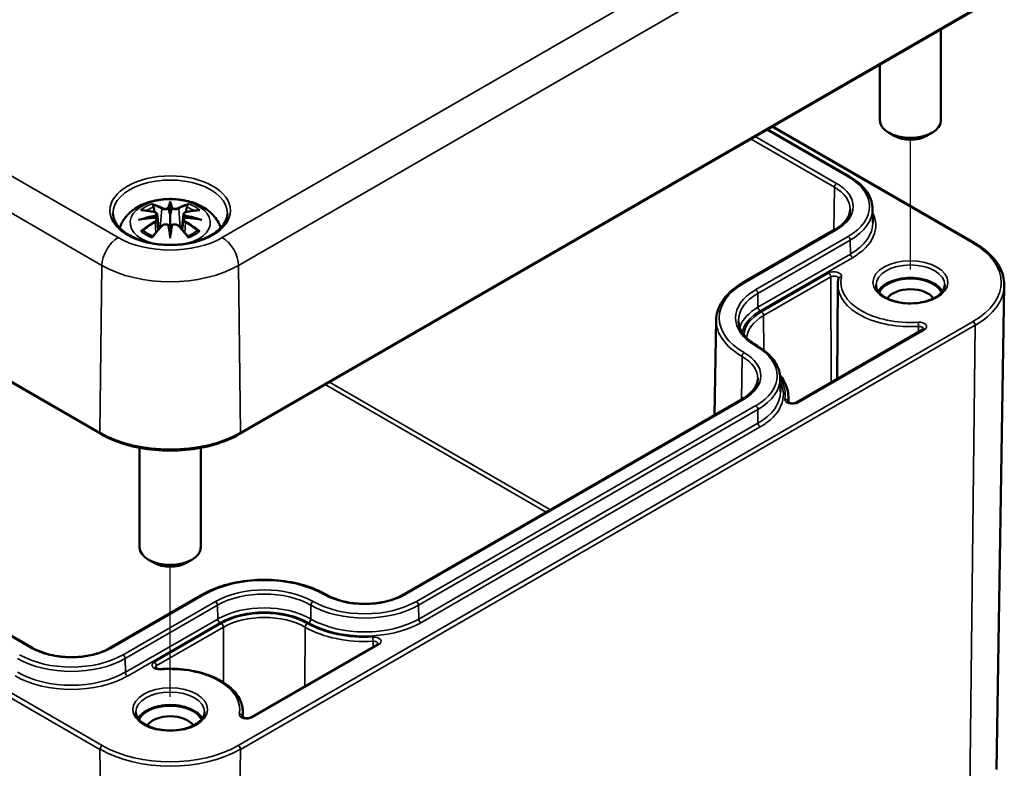
# Model space of a CAD drawing. Units: millimetres. Extents: x 10 to 287, y 10 to 190.
# Drawn here: x 54 to 67, y 18 to 28 of the extents above; entities that cross this region are included whole.
import ezdxf

# ---------------------------------------------------------------- set-up
doc = ezdxf.new("R2010")
doc.units = ezdxf.units.MM
for name, color, linetype, lineweight in [('Positionsveränderungspfad (ISO)', 7, 'Continuous', 25), ('Sichtbar (ISO)', 7, 'Continuous', 50), ('Sichtbar schmal (ISO)', 7, 'Continuous', 35)]:
    doc.layers.add(name, color=color, linetype=linetype, lineweight=lineweight)

msp = doc.modelspace()

# ---------------------------------------------------------------- linework, layer by layer
at = {"layer": 'Positionsveränderungspfad (ISO)'}
for p, q in [((65.541, 24.344), (65.541, 26.045)), ((55.853, 18.751), (55.853, 20.452))]:
    msp.add_line(p, q, dxfattribs=at)
at = {"layer": 'Sichtbar (ISO)'}
for p, q in [((22.699, 40.807), (54.943, 22.191)), ((54.054, 19.389), (24.525, 36.437)), ((56.764, 22.191), (66.381, 27.743)), ((65.941, 27.49), (65.941, 26.3)), ((65.141, 27.028), (65.141, 26.3)), ((63.673, 26.18), (64.745, 25.562)), ((63.739, 26.218), (66.381, 24.693)), ((65.329, 26.096), (65.258, 26.137)), ((65.753, 26.096), (65.824, 26.137)), ((55.853, 25.235), (55.853, 25.204)), ((55.853, 25.204), (55.853, 25.06)), ((65.045, 25.142), (65.048, 24.962)), ((55.682, 25.068), (55.703, 24.871)), ((55.853, 25.06), (55.853, 24.834)), ((56.025, 25.068), (56.004, 24.871)), ((55.682, 25), (55.696, 24.864)), ((56.025, 25), (56.011, 24.864)), ((55.853, 24.809), (55.853, 24.834)), ((55.853, 24.755), (55.853, 24.809)), ((64.554, 24.868), (63.345, 24.17)), ((64.59, 24.147), (64.583, 22.911)), ((65.23, 24.161), (65.222, 24.157)), ((66.668, 17.799), (66.769, 24.137)), ((62.998, 23.686), (62.978, 22.439)), ((65.705, 23.559), (64.048, 22.603)), ((63.836, 22.926), (63.839, 22.745)), ((63.345, 22.651), (58.905, 20.087)), ((63.944, 22.677), (63.944, 22.605)), ((55.453, 22.01), (55.453, 20.707)), ((56.253, 22.01), (56.253, 20.707)), ((55.641, 20.503), (55.57, 20.544)), ((56.065, 20.503), (56.136, 20.544)), ((56.274, 20.087), (55.065, 19.389)), ((58.564, 19.436), (56.907, 18.48)), ((55.542, 18.568), (55.535, 18.564)), ((56.804, 18.554), (56.804, 18.481))]:
    msp.add_line(p, q, dxfattribs=at)
for centre, major_axis, ratio, start_param, end_param in [((65.541, 26.3), (0.4, 0), 0.57735, 3.141593, 6.283185), ((65.541, 26.218), (0.3, 0), 0.57735, 3.926991, 5.497787), ((55.82, 25.25), (-0.052, 0.247), 0.036814, 2.026405, 2.439082), ((55.887, 25.25), (-0.052, -0.247), 0.036814, 0.70251, 1.115188), ((55.622, 25.136), (0.004, -0.274), 0.166237, 1.145796, 1.219537), ((56.084, 25.136), (0.004, 0.274), 0.166237, 1.922055, 1.995797), ((55.82, 24.983), (0.052, -0.242), 0.006801, 0.908218, 1.320895), ((55.887, 24.983), (0.052, 0.242), 0.006801, 1.820698, 2.233375), ((65.541, 23.981), (0.44, 0), 0.57735, 1.498037, 1.818089), ((65.541, 23.981), (0.44, 0), 0.57735, 1.469023, 1.498037), ((65.541, 23.981), (0.44, 0), 0.57735, 1.148971, 1.469023), ((65.541, 23.981), (-0.44, 0), 0.57735, 5.686827, 5.974971), ((65.541, 23.981), (0.424, 0), 0.57735, 0.266112, 2.875481), ((65.541, 23.981), (0.44, 0), 0.57735, 2.51622, 2.545235), ((65.541, 23.981), (0.44, 0), 0.57735, 2.196169, 2.51622), ((65.541, 23.981), (0.44, 0), 0.57735, 2.167154, 2.196169), ((65.541, 23.981), (0.44, 0), 0.57735, 1.847103, 2.167154), ((65.541, 23.981), (0.44, 0), 0.57735, 1.818089, 1.847103), ((65.541, 23.981), (0.44, 0), 0.57735, 1.119957, 1.148971), ((65.541, 23.981), (0.44, 0), 0.57735, 0.799905, 1.119957), ((65.541, 23.981), (0.44, 0), 0.57735, 0.770891, 0.799905), ((65.541, 23.981), (0.44, 0), 0.57735, 0.450839, 0.770891), ((65.541, 23.9), (-0.324, 0), 0.57735, 3.506745, 5.918033), ((65.541, 23.981), (0.44, 0), 0.57735, 0.421825, 0.450839), ((65.541, 23.981), (0.44, 0), 0.57735, 0.308215, 0.421825), ((55.853, 20.707), (0.4, 0), 0.57735, 3.141593, 6.283185), ((55.853, 20.625), (0.3, 0), 0.57735, 3.926991, 5.497787), ((55.853, 18.388), (0.424, 0), 0.57735, 0.266112, 2.875481), ((55.853, 18.388), (0.44, 0), 0.57735, 2.196169, 2.51622), ((55.853, 18.388), (0.44, 0), 0.57735, 2.167154, 2.196169), ((55.853, 18.388), (0.44, 0), 0.57735, 1.847103, 2.167154), ((55.853, 18.388), (0.44, 0), 0.57735, 1.818089, 1.847103), ((55.853, 18.388), (0.44, 0), 0.57735, 1.498037, 1.818089), ((55.853, 18.388), (0.44, 0), 0.57735, 1.469023, 1.498037), ((55.853, 18.388), (0.44, 0), 0.57735, 1.148971, 1.469023), ((55.853, 18.388), (0.44, 0), 0.57735, 1.119957, 1.148971), ((55.853, 18.388), (0.44, 0), 0.57735, 0.799905, 1.119957), ((55.853, 18.388), (0.44, 0), 0.57735, 0.770891, 0.799905), ((55.853, 18.388), (0.44, 0), 0.57735, 0.450839, 0.770891), ((55.853, 18.388), (-0.44, 0), 0.57735, 5.686827, 5.974971), ((55.853, 18.388), (0.44, 0), 0.57735, 2.51622, 2.545235), ((55.853, 18.307), (-0.324, 0), 0.57735, 3.506745, 5.918033), ((55.853, 18.388), (0.44, 0), 0.57735, 0.421825, 0.450839), ((55.853, 18.388), (0.44, 0), 0.57735, 0.308215, 0.421825)]:
    msp.add_ellipse(centre, major_axis=major_axis, ratio=ratio, start_param=start_param, end_param=end_param, dxfattribs=at)
for points, knots in [([(64.745, 25.562), (64.782, 25.541), (64.816, 25.518), (64.877, 25.469), (64.905, 25.443), (64.954, 25.388), (64.974, 25.36), (65.009, 25.3), (65.022, 25.27), (65.04, 25.207), (65.045, 25.174), (65.045, 25.142)], [4.712389, 4.712389, 4.712389, 4.712389, 4.8676173, 4.8676173, 5.0228456, 5.0228456, 5.1780739, 5.1780739, 5.3333022, 5.3333022, 5.4885305, 5.4885305, 5.4885305, 5.4885305]), ([(55.193, 24.889), (55.194, 24.894), (55.196, 24.899), (55.215, 24.951), (55.239, 24.993), (55.304, 25.074), (55.345, 25.11), (55.446, 25.178), (55.508, 25.206), (55.641, 25.248), (55.714, 25.262), (55.861, 25.271), (55.934, 25.268), (56.078, 25.245), (56.149, 25.225), (56.281, 25.167), (56.344, 25.128), (56.442, 25.031), (56.481, 24.977), (56.509, 24.905), (56.511, 24.897), (56.514, 24.889)], [4.109289, 4.109289, 4.109289, 4.109289, 4.133136, 4.133136, 4.357122, 4.357122, 4.636026, 4.636026, 4.993797, 4.993797, 5.383142, 5.383142, 5.767473, 5.767473, 6.153925, 6.153925, 6.539044, 6.539044, 6.848534, 6.848534, 6.886286, 6.886286, 6.886286, 6.886286]), ([(55.624, 25.191), (55.624, 25.192), (55.624, 25.192), (55.622, 25.195), (55.62, 25.197), (55.618, 25.203), (55.617, 25.205), (55.616, 25.207), (55.616, 25.207), (55.616, 25.207)], [0.05525613, 0.05525613, 0.05525613, 0.05525613, 0.05672679, 0.05672679, 0.06404295, 0.06404295, 0.07427675, 0.07427675, 0.07452176, 0.07452176, 0.07452176, 0.07452176]), ([(55.624, 25.191), (55.625, 25.191), (55.625, 25.19), (55.628, 25.186), (55.63, 25.181), (55.634, 25.172), (55.635, 25.167), (55.636, 25.163)], [0.03721232, 0.03721232, 0.03721232, 0.03721232, 0.03823639, 0.03823639, 0.04585762, 0.04585762, 0.05210577, 0.05210577, 0.05210577, 0.05210577]), ([(55.834, 25.141), (55.834, 25.142), (55.833, 25.143), (55.832, 25.145), (55.831, 25.146), (55.83, 25.148), (55.829, 25.148), (55.827, 25.15), (55.826, 25.15), (55.824, 25.15), (55.824, 25.15), (55.824, 25.15)], [0, 0, 0, 0, 0.001839132, 0.001839132, 0.003776606, 0.003776606, 0.005601033, 0.005601033, 0.007464701, 0.007464701, 0.007505488, 0.007505488, 0.007505488, 0.007505488]), ([(55.873, 25.141), (55.873, 25.14), (55.873, 25.14), (55.872, 25.14), (55.872, 25.139), (55.872, 25.139)], [0.012532802, 0.012532802, 0.012532802, 0.012532802, 0.012775146, 0.012775146, 0.014086245, 0.014086245, 0.014086245, 0.014086245]), ([(55.882, 25.15), (55.882, 25.15), (55.882, 25.15), (55.881, 25.15), (55.88, 25.15), (55.878, 25.148), (55.877, 25.148), (55.875, 25.146), (55.874, 25.145), (55.873, 25.143), (55.873, 25.142), (55.873, 25.141)], [-0.000040907, -0.000040907, -0.000040907, -0.000040907, 0, 0, 0.001869145, 0.001869145, 0.003698934, 0.003698934, 0.005642101, 0.005642101, 0.007486638, 0.007486638, 0.007486638, 0.007486638]), ([(56.071, 25.163), (56.072, 25.167), (56.073, 25.172), (56.076, 25.181), (56.079, 25.186), (56.082, 25.19), (56.082, 25.191), (56.082, 25.191)], [0.0701982, 0.0701982, 0.0701982, 0.0701982, 0.07644635, 0.07644635, 0.08406758, 0.08406758, 0.08509165, 0.08509165, 0.08509165, 0.08509165]), ([(56.091, 25.207), (56.091, 25.207), (56.091, 25.207), (56.09, 25.205), (56.089, 25.203), (56.086, 25.197), (56.084, 25.194), (56.083, 25.191), (56.083, 25.191), (56.082, 25.191)], [-0.0002133, -0.0002133, -0.0002133, -0.0002133, 0, 0, 0.00914203, 0.00914203, 0.01622314, 0.01622314, 0.01656702, 0.01656702, 0.01656702, 0.01656702]), ([(64.752, 25.133), (64.752, 25.115), (64.749, 25.096), (64.738, 25.059), (64.73, 25.04), (64.709, 25.003), (64.696, 24.985), (64.664, 24.949), (64.645, 24.932), (64.603, 24.898), (64.58, 24.883), (64.554, 24.868)], [5.5070438, 5.5070438, 5.5070438, 5.5070438, 5.6622721, 5.6622721, 5.8175004, 5.8175004, 5.9727287, 5.9727287, 6.127957, 6.127957, 6.2831853, 6.2831853, 6.2831853, 6.2831853]), ([(56.603, 25.08), (56.602, 25.034), (56.587, 24.987), (56.529, 24.901), (56.489, 24.861), (56.389, 24.791), (56.33, 24.761), (56.198, 24.712), (56.124, 24.694), (55.97, 24.67), (55.889, 24.666), (55.729, 24.671), (55.65, 24.681), (55.502, 24.714), (55.432, 24.738), (55.311, 24.795), (55.259, 24.829), (55.176, 24.902), (55.146, 24.942), (55.112, 25.014), (55.104, 25.047), (55.104, 25.08)], [2.365451, 2.365451, 2.365451, 2.365451, 2.724662, 2.724662, 3.048146, 3.048146, 3.359375, 3.359375, 3.671154, 3.671154, 3.984402, 3.984402, 4.298048, 4.298048, 4.610846, 4.610846, 4.92205, 4.92205, 5.23496, 5.23496, 5.48853, 5.48853, 5.48853, 5.48853]), ([(55.438, 24.995), (55.438, 24.995), (55.439, 24.995), (55.454, 24.999), (55.467, 25.002), (55.479, 25.004)], [-0.02418649, -0.02418649, -0.02418649, -0.02418649, -0.02384234, -0.02384234, -0.01301311, -0.01301311, -0.01301311, -0.01301311]), ([(55.467, 25.121), (55.467, 25.121), (55.467, 25.121), (55.471, 25.122), (55.475, 25.122), (55.479, 25.122)], [-0.000213151, -0.000213151, -0.000213151, -0.000213151, 0, 0, 0.006020995, 0.006020995, 0.006020995, 0.006020995]), ([(55.479, 25.122), (55.49, 25.121), (55.501, 25.12), (55.524, 25.118), (55.535, 25.117), (55.559, 25.113), (55.57, 25.112), (55.593, 25.108), (55.605, 25.105), (55.629, 25.1), (55.641, 25.098), (55.652, 25.095)], [2.7936645, 2.7936645, 2.7936645, 2.7936645, 2.8281249, 2.8281249, 2.8625854, 2.8625854, 2.8970458, 2.8970458, 2.9315063, 2.9315063, 2.9659667, 2.9659667, 2.9659667, 2.9659667]), ([(55.663, 25.024), (55.651, 25.024), (55.638, 25.023), (55.614, 25.021), (55.601, 25.02), (55.577, 25.017), (55.564, 25.016), (55.54, 25.013), (55.527, 25.012), (55.503, 25.008), (55.491, 25.006), (55.479, 25.004)], [3.2877884, 3.2877884, 3.2877884, 3.2877884, 3.3174381, 3.3174381, 3.3470878, 3.3470878, 3.3767375, 3.3767375, 3.4063873, 3.4063873, 3.436037, 3.436037, 3.436037, 3.436037]), ([(55.652, 25.095), (55.655, 25.094), (55.658, 25.093), (55.663, 25.091), (55.666, 25.09), (55.671, 25.087), (55.673, 25.085), (55.676, 25.081), (55.678, 25.079), (55.68, 25.074), (55.681, 25.071), (55.682, 25.068)], [0.16533437, 0.16533437, 0.16533437, 0.16533437, 0.16998691, 0.16998691, 0.17463945, 0.17463945, 0.17929198, 0.17929198, 0.18394452, 0.18394452, 0.18859706, 0.18859706, 0.18859706, 0.18859706]), ([(55.66, 25.055), (55.66, 25.055), (55.66, 25.055), (55.661, 25.055), (55.661, 25.054), (55.662, 25.053), (55.663, 25.052), (55.664, 25.049), (55.665, 25.048), (55.666, 25.046), (55.666, 25.045), (55.666, 25.044)], [-0.000040907, -0.000040907, -0.000040907, -0.000040907, 0, 0, 0.001869145, 0.001869145, 0.003698934, 0.003698934, 0.005642102, 0.005642102, 0.007486638, 0.007486638, 0.007486638, 0.007486638]), ([(55.665, 25.024), (55.664, 25.024), (55.664, 25.024), (55.663, 25.024), (55.662, 25.024), (55.661, 25.023), (55.661, 25.023), (55.66, 25.022), (55.66, 25.022), (55.66, 25.022)], [0.002623384, 0.002623384, 0.002623384, 0.002623384, 0.003776606, 0.003776606, 0.005601033, 0.005601033, 0.007464701, 0.007464701, 0.007505488, 0.007505488, 0.007505488, 0.007505488]), ([(55.665, 25.024), (55.666, 25.023), (55.668, 25.022), (55.671, 25.019), (55.673, 25.018), (55.676, 25.015), (55.677, 25.013), (55.679, 25.009), (55.68, 25.008), (55.681, 25.004), (55.681, 25.002), (55.682, 25)], [0.1225087, 0.1225087, 0.1225087, 0.1225087, 0.12578722, 0.12578722, 0.12906573, 0.12906573, 0.13234425, 0.13234425, 0.13562276, 0.13562276, 0.13890128, 0.13890128, 0.13890128, 0.13890128]), ([(55.666, 25.044), (55.666, 25.044), (55.666, 25.044), (55.666, 25.043), (55.667, 25.043), (55.667, 25.042)], [0.012532802, 0.012532802, 0.012532802, 0.012532802, 0.012775146, 0.012775146, 0.014086245, 0.014086245, 0.014086245, 0.014086245]), ([(56.025, 25.068), (56.025, 25.071), (56.026, 25.074), (56.029, 25.079), (56.03, 25.081), (56.034, 25.085), (56.036, 25.087), (56.041, 25.09), (56.043, 25.091), (56.048, 25.093), (56.051, 25.094), (56.054, 25.095)], [0.14207168, 0.14207168, 0.14207168, 0.14207168, 0.14672422, 0.14672422, 0.15137675, 0.15137675, 0.15602929, 0.15602929, 0.16068183, 0.16068183, 0.16533437, 0.16533437, 0.16533437, 0.16533437]), ([(56.025, 25), (56.025, 25.002), (56.026, 25.004), (56.027, 25.008), (56.028, 25.009), (56.03, 25.013), (56.031, 25.015), (56.034, 25.018), (56.035, 25.019), (56.038, 25.022), (56.04, 25.023), (56.042, 25.024)], [0.35710183, 0.35710183, 0.35710183, 0.35710183, 0.36038035, 0.36038035, 0.36365886, 0.36365886, 0.36693738, 0.36693738, 0.37021589, 0.37021589, 0.37349441, 0.37349441, 0.37349441, 0.37349441]), ([(56.04, 25.044), (56.041, 25.045), (56.041, 25.046), (56.042, 25.048), (56.042, 25.049), (56.044, 25.052), (56.044, 25.053), (56.045, 25.054), (56.046, 25.055), (56.047, 25.055), (56.047, 25.055), (56.047, 25.055)], [0, 0, 0, 0, 0.001839132, 0.001839132, 0.003776606, 0.003776606, 0.005601033, 0.005601033, 0.007464701, 0.007464701, 0.007505488, 0.007505488, 0.007505488, 0.007505488]), ([(56.047, 25.022), (56.047, 25.022), (56.047, 25.022), (56.046, 25.023), (56.045, 25.023), (56.044, 25.024), (56.044, 25.024), (56.043, 25.024), (56.042, 25.024), (56.042, 25.024)], [-0.000040907, -0.000040907, -0.000040907, -0.000040907, 0, 0, 0.001869145, 0.001869145, 0.003698934, 0.003698934, 0.004855544, 0.004855544, 0.004855544, 0.004855544]), ([(56.228, 25.004), (56.216, 25.006), (56.204, 25.008), (56.179, 25.012), (56.167, 25.013), (56.142, 25.016), (56.13, 25.017), (56.105, 25.02), (56.093, 25.021), (56.068, 25.023), (56.056, 25.024), (56.043, 25.024)], [2.8471483, 2.8471483, 2.8471483, 2.8471483, 2.876798, 2.876798, 2.9064478, 2.9064478, 2.9360975, 2.9360975, 2.9657472, 2.9657472, 2.9953969, 2.9953969, 2.9953969, 2.9953969]), ([(56.054, 25.095), (56.066, 25.098), (56.078, 25.1), (56.101, 25.105), (56.113, 25.108), (56.137, 25.112), (56.148, 25.113), (56.171, 25.117), (56.183, 25.118), (56.205, 25.12), (56.217, 25.121), (56.228, 25.122)], [3.3172186, 3.3172186, 3.3172186, 3.3172186, 3.351679, 3.351679, 3.3861395, 3.3861395, 3.4205999, 3.4205999, 3.4550604, 3.4550604, 3.4895209, 3.4895209, 3.4895209, 3.4895209]), ([(56.228, 25.122), (56.232, 25.122), (56.235, 25.122), (56.239, 25.121), (56.24, 25.121), (56.24, 25.121)], [0.067360952, 0.067360952, 0.067360952, 0.067360952, 0.074277719, 0.074277719, 0.074522912, 0.074522912, 0.074522912, 0.074522912]), ([(56.228, 25.004), (56.239, 25.002), (56.253, 24.999), (56.268, 24.995), (56.268, 24.995), (56.269, 24.995)], [-0.02286208, -0.02286208, -0.02286208, -0.02286208, 0, 0, 0.00072655, 0.00072655, 0.00072655, 0.00072655]), ([(55.621, 24.775), (55.629, 24.785), (55.637, 24.795), (55.653, 24.815), (55.661, 24.824), (55.678, 24.843), (55.686, 24.853), (55.703, 24.871), (55.711, 24.88), (55.727, 24.898), (55.736, 24.907), (55.744, 24.916)], [2.8000643, 2.8000643, 2.8000643, 2.8000643, 2.8332448, 2.8332448, 2.8664253, 2.8664253, 2.8996057, 2.8996057, 2.9327862, 2.9327862, 2.9659667, 2.9659667, 2.9659667, 2.9659667]), ([(55.744, 24.916), (55.748, 24.92), (55.753, 24.924), (55.764, 24.93), (55.77, 24.932), (55.782, 24.935), (55.789, 24.936), (55.802, 24.936), (55.808, 24.936), (55.821, 24.933), (55.827, 24.93), (55.832, 24.927)], [0.16533437, 0.16533437, 0.16533437, 0.16533437, 0.17389707, 0.17389707, 0.18245978, 0.18245978, 0.19102249, 0.19102249, 0.19958519, 0.19958519, 0.2081479, 0.2081479, 0.2081479, 0.2081479]), ([(55.824, 24.927), (55.824, 24.927), (55.824, 24.927), (55.826, 24.928), (55.827, 24.928), (55.829, 24.928), (55.83, 24.928), (55.831, 24.928), (55.832, 24.927), (55.833, 24.926), (55.834, 24.925), (55.834, 24.925)], [-0.000040907, -0.000040907, -0.000040907, -0.000040907, 0, 0, 0.001869145, 0.001869145, 0.003698934, 0.003698934, 0.005642101, 0.005642101, 0.007486638, 0.007486638, 0.007486638, 0.007486638]), ([(55.834, 24.925), (55.834, 24.925), (55.834, 24.925), (55.834, 24.924), (55.834, 24.924), (55.834, 24.923)], [0.012532802, 0.012532802, 0.012532802, 0.012532802, 0.012775146, 0.012775146, 0.014086245, 0.014086245, 0.014086245, 0.014086245]), ([(55.873, 24.925), (55.873, 24.925), (55.873, 24.926), (55.874, 24.927), (55.875, 24.928), (55.877, 24.928), (55.878, 24.928), (55.88, 24.928), (55.881, 24.928), (55.882, 24.927), (55.882, 24.927), (55.882, 24.927)], [0, 0, 0, 0, 0.001839132, 0.001839132, 0.003776606, 0.003776606, 0.005601033, 0.005601033, 0.007464701, 0.007464701, 0.007505488, 0.007505488, 0.007505488, 0.007505488]), ([(55.875, 24.927), (55.88, 24.93), (55.886, 24.933), (55.898, 24.936), (55.905, 24.936), (55.918, 24.936), (55.924, 24.935), (55.937, 24.932), (55.943, 24.93), (55.954, 24.924), (55.959, 24.92), (55.963, 24.916)], [0.12252084, 0.12252084, 0.12252084, 0.12252084, 0.13108355, 0.13108355, 0.13964625, 0.13964625, 0.14820896, 0.14820896, 0.15677166, 0.15677166, 0.16533437, 0.16533437, 0.16533437, 0.16533437]), ([(55.963, 24.916), (55.971, 24.907), (55.979, 24.898), (55.996, 24.88), (56.004, 24.871), (56.021, 24.853), (56.029, 24.843), (56.045, 24.824), (56.053, 24.815), (56.07, 24.795), (56.078, 24.785), (56.086, 24.775)], [3.3172186, 3.3172186, 3.3172186, 3.3172186, 3.3503991, 3.3503991, 3.3835796, 3.3835796, 3.4167601, 3.4167601, 3.4499405, 3.4499405, 3.483121, 3.483121, 3.483121, 3.483121]), ([(55.495, 24.852), (55.495, 24.852), (55.494, 24.852), (55.491, 24.852), (55.488, 24.852), (55.479, 24.85), (55.473, 24.849), (55.467, 24.847), (55.467, 24.847), (55.467, 24.847)], [0.05525664, 0.05525664, 0.05525664, 0.05525664, 0.05672921, 0.05672921, 0.06404696, 0.06404696, 0.07427772, 0.07427772, 0.07452291, 0.07452291, 0.07452291, 0.07452291]), ([(55.495, 24.852), (55.496, 24.852), (55.496, 24.852), (55.501, 24.852), (55.505, 24.851), (55.509, 24.848), (55.51, 24.847), (55.511, 24.846)], [0.03721232, 0.03721232, 0.03721232, 0.03721232, 0.03823639, 0.03823639, 0.04585762, 0.04585762, 0.04849699, 0.04849699, 0.04849699, 0.04849699]), ([(55.625, 24.78), (55.617, 24.783), (55.61, 24.786), (55.593, 24.793), (55.584, 24.798), (55.567, 24.807), (55.559, 24.811), (55.544, 24.821), (55.537, 24.826), (55.523, 24.836), (55.517, 24.841), (55.511, 24.846)], [2.9435007, 2.9435007, 2.9435007, 2.9435007, 3.0117279, 3.0117279, 3.0980618, 3.0980618, 3.1843956, 3.1843956, 3.2707294, 3.2707294, 3.3570633, 3.3570633, 3.3570633, 3.3570633]), ([(55.616, 24.761), (55.616, 24.761), (55.616, 24.761), (55.617, 24.766), (55.618, 24.77), (55.62, 24.774), (55.62, 24.774), (55.621, 24.775)], [-0.0002133, -0.0002133, -0.0002133, -0.0002133, 0, 0, 0.00914203, 0.00914203, 0.0112954, 0.0112954, 0.0112954, 0.0112954]), ([(56.195, 24.846), (56.19, 24.841), (56.183, 24.836), (56.17, 24.826), (56.162, 24.821), (56.147, 24.811), (56.139, 24.807), (56.122, 24.798), (56.113, 24.793), (56.097, 24.786), (56.09, 24.783), (56.082, 24.78)], [1.3553257, 1.3553257, 1.3553257, 1.3553257, 1.4416595, 1.4416595, 1.5279934, 1.5279934, 1.6143272, 1.6143272, 1.7006611, 1.7006611, 1.7688882, 1.7688882, 1.7688882, 1.7688882]), ([(56.086, 24.775), (56.086, 24.774), (56.087, 24.774), (56.089, 24.77), (56.09, 24.766), (56.091, 24.761), (56.091, 24.761), (56.091, 24.761)], [0.06130162, 0.06130162, 0.06130162, 0.06130162, 0.06404295, 0.06404295, 0.07427675, 0.07427675, 0.07452176, 0.07452176, 0.07452176, 0.07452176]), ([(56.195, 24.846), (56.196, 24.847), (56.198, 24.848), (56.202, 24.851), (56.206, 24.852), (56.21, 24.852), (56.211, 24.852), (56.212, 24.852)], [0.07380845, 0.07380845, 0.07380845, 0.07380845, 0.07644635, 0.07644635, 0.08406758, 0.08406758, 0.08509165, 0.08509165, 0.08509165, 0.08509165]), ([(56.24, 24.847), (56.24, 24.847), (56.239, 24.847), (56.234, 24.849), (56.228, 24.851), (56.218, 24.852), (56.215, 24.852), (56.212, 24.852), (56.212, 24.852), (56.212, 24.852)], [-0.00021315, -0.00021315, -0.00021315, -0.00021315, 0, 0, 0.00914199, 0.00914199, 0.01622287, 0.01622287, 0.01656716, 0.01656716, 0.01656716, 0.01656716]), ([(66.381, 24.693), (66.429, 24.665), (66.474, 24.635), (66.556, 24.57), (66.593, 24.535), (66.656, 24.462), (66.683, 24.424), (66.727, 24.345), (66.743, 24.305), (66.765, 24.222), (66.77, 24.179), (66.769, 24.137)], [4.712389, 4.712389, 4.712389, 4.712389, 4.8713199, 4.8713199, 5.0302509, 5.0302509, 5.1891819, 5.1891819, 5.3481128, 5.3481128, 5.5070438, 5.5070438, 5.5070438, 5.5070438]), ([(63.345, 24.17), (63.303, 24.145), (63.264, 24.119), (63.192, 24.062), (63.16, 24.032), (63.104, 23.969), (63.08, 23.936), (63.04, 23.867), (63.025, 23.832), (63.004, 23.76), (62.999, 23.723), (62.998, 23.686)], [3.1415927, 3.1415927, 3.1415927, 3.1415927, 3.296821, 3.296821, 3.4520493, 3.4520493, 3.6072776, 3.6072776, 3.7625059, 3.7625059, 3.9177341, 3.9177341, 3.9177341, 3.9177341]), ([(64.6, 24.227), (64.599, 24.221), (64.598, 24.216), (64.596, 24.205), (64.595, 24.2), (64.593, 24.189), (64.593, 24.184), (64.592, 24.173), (64.591, 24.168), (64.591, 24.157), (64.591, 24.152), (64.59, 24.147)], [3.7882673, 3.7882673, 3.7882673, 3.7882673, 3.8152715, 3.8152715, 3.8422757, 3.8422757, 3.8692799, 3.8692799, 3.8962842, 3.8962842, 3.9232884, 3.9232884, 3.9232884, 3.9232884]), ([(65.991, 24.145), (65.991, 24.117), (65.981, 24.088), (65.944, 24.036), (65.92, 24.013), (65.86, 23.973), (65.824, 23.956), (65.744, 23.927), (65.7, 23.916), (65.608, 23.903), (65.559, 23.9), (65.463, 23.904), (65.415, 23.91), (65.327, 23.93), (65.285, 23.944), (65.213, 23.978), (65.182, 23.997), (65.134, 24.04), (65.116, 24.063), (65.095, 24.105), (65.091, 24.125), (65.091, 24.145)], [5.497787, 5.497787, 5.497787, 5.497787, 5.890039, 5.890039, 6.211054, 6.211054, 6.516144, 6.516144, 6.822836, 6.822836, 7.131902, 7.131902, 7.441565, 7.441565, 7.749818, 7.749818, 8.055368, 8.055368, 8.362672, 8.362672, 8.63938, 8.63938, 8.63938, 8.63938]), ([(63.291, 23.675), (63.292, 23.652), (63.295, 23.628), (63.309, 23.581), (63.319, 23.558), (63.345, 23.512), (63.362, 23.489), (63.401, 23.445), (63.424, 23.424), (63.476, 23.383), (63.504, 23.363), (63.536, 23.345)], [3.9362475, 3.9362475, 3.9362475, 3.9362475, 4.0914758, 4.0914758, 4.2467041, 4.2467041, 4.4019324, 4.4019324, 4.5571607, 4.5571607, 4.712389, 4.712389, 4.712389, 4.712389]), ([(65.714, 23.567), (65.714, 23.567), (65.714, 23.567), (65.714, 23.567), (65.714, 23.566), (65.713, 23.565), (65.712, 23.564), (65.709, 23.561), (65.707, 23.56), (65.705, 23.559)], [5.7564131, 5.7564131, 5.7564131, 5.7564131, 5.8141679, 5.8141679, 5.970507, 5.970507, 6.1268462, 6.1268462, 6.2831853, 6.2831853, 6.2831853, 6.2831853]), ([(63.536, 23.345), (63.572, 23.324), (63.606, 23.301), (63.668, 23.252), (63.696, 23.226), (63.744, 23.172), (63.765, 23.143), (63.799, 23.084), (63.813, 23.053), (63.831, 22.99), (63.836, 22.958), (63.836, 22.926)], [4.712389, 4.712389, 4.712389, 4.712389, 4.8676173, 4.8676173, 5.0228456, 5.0228456, 5.1780739, 5.1780739, 5.3333022, 5.3333022, 5.4885305, 5.4885305, 5.4885305, 5.4885305]), ([(63.944, 22.677), (63.943, 22.713), (63.938, 22.749), (63.919, 22.818), (63.904, 22.853), (63.871, 22.912), (63.854, 22.937), (63.834, 22.961)], [0.7891006, 0.7891006, 0.7891006, 0.7891006, 0.9454398, 0.9454398, 1.1017789, 1.1017789, 1.2245544, 1.2245544, 1.2245544, 1.2245544]), ([(63.543, 22.916), (63.543, 22.898), (63.54, 22.879), (63.529, 22.842), (63.521, 22.823), (63.5, 22.786), (63.487, 22.768), (63.455, 22.732), (63.436, 22.715), (63.394, 22.682), (63.371, 22.666), (63.345, 22.651)], [5.5070438, 5.5070438, 5.5070438, 5.5070438, 5.6622721, 5.6622721, 5.8175004, 5.8175004, 5.9727287, 5.9727287, 6.127957, 6.127957, 6.2831853, 6.2831853, 6.2831853, 6.2831853]), ([(64.048, 22.603), (64.045, 22.601), (64.041, 22.599), (64.032, 22.596), (64.027, 22.594), (64.015, 22.592), (64.008, 22.591), (63.995, 22.591), (63.988, 22.591), (63.975, 22.593), (63.969, 22.594), (63.958, 22.597), (63.954, 22.599), (63.946, 22.603), (63.943, 22.605), (63.94, 22.608), (63.939, 22.609), (63.938, 22.61), (63.938, 22.611), (63.938, 22.611)], [6.283185, 6.283185, 6.283185, 6.283185, 6.513544, 6.513544, 6.75942, 6.75942, 7.01813, 7.01813, 7.282632, 7.282632, 7.544437, 7.544437, 7.795133, 7.795133, 8.029365, 8.029365, 8.252546, 8.252546, 8.380754, 8.380754, 8.380754, 8.380754]), ([(54.943, 22.191), (55.039, 22.136), (55.15, 22.089), (55.39, 22.018), (55.52, 21.994), (55.785, 21.97), (55.921, 21.97), (56.187, 21.994), (56.316, 22.018), (56.557, 22.089), (56.667, 22.136), (56.764, 22.191)], [1.570796, 1.570796, 1.570796, 1.570796, 1.884956, 1.884956, 2.199115, 2.199115, 2.513274, 2.513274, 2.827433, 2.827433, 3.141593, 3.141593, 3.141593, 3.141593]), ([(57.893, 20.087), (57.807, 20.137), (57.709, 20.178), (57.495, 20.241), (57.38, 20.262), (57.144, 20.284), (57.023, 20.284), (56.787, 20.262), (56.672, 20.241), (56.459, 20.178), (56.36, 20.137), (56.274, 20.087)], [1.570796, 1.570796, 1.570796, 1.570796, 1.884956, 1.884956, 2.199115, 2.199115, 2.513274, 2.513274, 2.827433, 2.827433, 3.141593, 3.141593, 3.141593, 3.141593]), ([(58.905, 20.087), (58.853, 20.058), (58.793, 20.032), (58.661, 19.993), (58.59, 19.979), (58.442, 19.965), (58.366, 19.965), (58.217, 19.978), (58.145, 19.991), (58.011, 20.03), (57.951, 20.055), (57.897, 20.085), (57.895, 20.086), (57.893, 20.087)], [0, 0, 0, 0, 0.310365, 0.310365, 0.622159, 0.622159, 0.935245, 0.935245, 1.24836, 1.24836, 1.560222, 1.560222, 1.570796, 1.570796, 1.570796, 1.570796]), ([(55.065, 19.389), (55.014, 19.359), (54.954, 19.334), (54.822, 19.295), (54.75, 19.281), (54.602, 19.267), (54.526, 19.267), (54.378, 19.28), (54.305, 19.293), (54.172, 19.331), (54.111, 19.357), (54.057, 19.387), (54.055, 19.388), (54.054, 19.389)], [0, 0, 0, 0, 0.310365, 0.310365, 0.622159, 0.622159, 0.935245, 0.935245, 1.24836, 1.24836, 1.560222, 1.560222, 1.570796, 1.570796, 1.570796, 1.570796]), ([(58.574, 19.444), (58.574, 19.444), (58.574, 19.444), (58.573, 19.444), (58.573, 19.443), (58.572, 19.442), (58.571, 19.441), (58.568, 19.439), (58.566, 19.437), (58.564, 19.436)], [5.7564131, 5.7564131, 5.7564131, 5.7564131, 5.8141679, 5.8141679, 5.970507, 5.970507, 6.1268462, 6.1268462, 6.2831853, 6.2831853, 6.2831853, 6.2831853]), ([(55.724, 19.112), (55.718, 19.111), (55.711, 19.111), (55.697, 19.112), (55.691, 19.113), (55.679, 19.116), (55.674, 19.118), (55.666, 19.121), (55.662, 19.123), (55.657, 19.127), (55.656, 19.128), (55.654, 19.13), (55.654, 19.131), (55.654, 19.131)], [0.646675, 0.646675, 0.646675, 0.646675, 0.910135, 0.910135, 1.173826, 1.173826, 1.42912, 1.42912, 1.669064, 1.669064, 1.894172, 1.894172, 2.097569, 2.097569, 2.097569, 2.097569]), ([(56.804, 18.554), (56.803, 18.612), (56.788, 18.671), (56.728, 18.783), (56.682, 18.836), (56.565, 18.933), (56.492, 18.976), (56.326, 19.047), (56.234, 19.074), (56.04, 19.109), (55.938, 19.118), (55.799, 19.117), (55.762, 19.115), (55.724, 19.112)], [0.789101, 0.789101, 0.789101, 0.789101, 1.084777, 1.084777, 1.395419, 1.395419, 1.720791, 1.720791, 2.047805, 2.047805, 2.373634, 2.373634, 2.494918, 2.494918, 2.494918, 2.494918]), ([(56.303, 18.552), (56.303, 18.524), (56.294, 18.495), (56.257, 18.443), (56.233, 18.42), (56.172, 18.38), (56.137, 18.363), (56.057, 18.334), (56.013, 18.323), (55.92, 18.31), (55.872, 18.307), (55.776, 18.311), (55.728, 18.317), (55.639, 18.337), (55.598, 18.351), (55.526, 18.385), (55.495, 18.404), (55.446, 18.447), (55.429, 18.47), (55.408, 18.512), (55.403, 18.532), (55.403, 18.552)], [5.497787, 5.497787, 5.497787, 5.497787, 5.890039, 5.890039, 6.211054, 6.211054, 6.516144, 6.516144, 6.822836, 6.822836, 7.131902, 7.131902, 7.441565, 7.441565, 7.749818, 7.749818, 8.055368, 8.055368, 8.362672, 8.362672, 8.63938, 8.63938, 8.63938, 8.63938]), ([(56.907, 18.48), (56.904, 18.478), (56.9, 18.476), (56.891, 18.473), (56.886, 18.471), (56.874, 18.469), (56.867, 18.469), (56.854, 18.468), (56.847, 18.468), (56.834, 18.47), (56.828, 18.471), (56.817, 18.475), (56.813, 18.476), (56.805, 18.48), (56.803, 18.482), (56.799, 18.485), (56.798, 18.487), (56.797, 18.488), (56.797, 18.488), (56.797, 18.488)], [6.283185, 6.283185, 6.283185, 6.283185, 6.513544, 6.513544, 6.75942, 6.75942, 7.01813, 7.01813, 7.282632, 7.282632, 7.544437, 7.544437, 7.795133, 7.795133, 8.029365, 8.029365, 8.252546, 8.252546, 8.380754, 8.380754, 8.380754, 8.380754])]:
    msp.add_open_spline(points, degree=3, knots=knots, dxfattribs=at)
for points, weights in [([(55.649, 25.096), (55.643, 25.128), (55.636, 25.163)], [1.01250885713, 1.00948357397, 1.00488362486]), ([(56.071, 25.163), (56.064, 25.128), (56.057, 25.096)], [1.00488362486, 1.00948357397, 1.01250885713]), ([(65.177, 24.124), (65.171, 24.12), (65.165, 24.116)], [1, 1.00065981973, 1.00113728051]), ([(65.18, 24.128), (65.182, 24.129), (65.184, 24.13)], [1.00113728051, 1.00065981973, 1]), ([(65.868, 24.151), (65.862, 24.155), (65.856, 24.158)], [1.00113728051, 1.00065981973, 1]), ([(65.937, 24.092), (65.94, 24.091), (65.943, 24.09)], [1, 1.00065981973, 1.00113728051]), ([(65.954, 24.076), (65.948, 24.081), (65.942, 24.085)], [1.00113728051, 1.00065981973, 1]), ([(56.181, 18.558), (56.175, 18.562), (56.169, 18.565)], [1.00113728051, 1.00065981973, 1]), ([(55.489, 18.531), (55.483, 18.527), (55.477, 18.523)], [1, 1.00065981973, 1.00113728051]), ([(55.492, 18.535), (55.495, 18.536), (55.497, 18.537)], [1.00113728051, 1.00065981973, 1]), ([(56.249, 18.499), (56.252, 18.498), (56.255, 18.497)], [1, 1.00065981973, 1.00113728051]), ([(56.267, 18.483), (56.261, 18.488), (56.255, 18.492)], [1.00113728051, 1.00065981973, 1])]:
    msp.add_rational_spline(points, weights, degree=2, dxfattribs=at)
for points in [[(55.834, 25.139), (55.834, 25.139), (55.834, 25.14), (55.834, 25.141)], [(56.04, 25.042), (56.04, 25.043), (56.04, 25.043), (56.04, 25.044)], [(55.872, 24.923), (55.872, 24.924), (55.873, 24.924), (55.873, 24.925)]]:
    msp.add_open_spline(points, degree=3, dxfattribs=at)
at = {"layer": 'Sichtbar schmal (ISO)'}
for p, q in [((55.171, 24.763), (22.927, 43.379)), ((22.715, 43.015), (54.959, 24.399)), ((54.934, 22.21), (22.69, 40.826)), ((22.69, 36.678), (54.934, 18.061)), ((54.963, 18.111), (22.719, 36.727)), ((24.505, 36.435), (54.034, 19.387)), ((66.152, 30.315), (56.535, 24.763)), ((56.748, 24.399), (66.364, 29.951)), ((66.389, 27.762), (56.772, 22.21)), ((63.662, 26.174), (64.725, 25.56)), ((63.727, 26.212), (66.361, 24.691)), ((63.455, 26.054), (64.546, 25.424)), ((64.574, 25.473), (63.511, 26.087)), ((64.546, 25.424), (64.54, 24.859)), ((55.743, 25.141), (55.722, 24.893)), ((55.964, 25.141), (55.985, 24.893)), ((55.656, 24.963), (55.664, 24.827)), ((56.051, 24.963), (56.043, 24.827)), ((63.365, 24.168), (64.574, 24.866)), ((64.725, 24.779), (63.516, 24.081)), ((63.544, 24.032), (64.753, 24.73)), ((64.755, 24.548), (64.753, 24.73)), ((64.755, 24.548), (63.546, 23.85)), ((63.575, 23.802), (64.784, 24.5)), ((54.934, 22.21), (54.959, 24.399)), ((56.772, 22.21), (56.748, 24.399)), ((64.47, 24.299), (63.592, 23.792)), ((63.62, 23.743), (64.498, 24.25)), ((64.498, 24.25), (64.504, 22.866)), ((63.546, 23.85), (63.544, 24.032)), ((63.62, 23.743), (63.622, 23.288)), ((66.361, 23.663), (56.744, 18.111)), ((56.772, 18.061), (66.389, 23.614)), ((65.648, 23.6), (65.648, 23.526)), ((66.389, 23.614), (66.317, 17.316)), ((64.068, 22.601), (65.725, 23.557)), ((63.337, 23.207), (63.331, 22.642)), ((57.882, 22.837), (60.774, 21.167)), ((60.831, 21.199), (57.938, 22.869)), ((58.925, 20.085), (63.365, 22.649)), ((63.516, 22.562), (59.075, 19.998)), ((63.938, 22.612), (63.938, 22.61)), ((59.104, 19.95), (63.544, 22.513)), ((63.546, 22.332), (63.544, 22.513)), ((63.546, 22.332), (59.106, 19.768)), ((59.134, 19.719), (63.575, 22.283)), ((55.085, 19.387), (56.294, 20.085)), ((56.445, 19.998), (55.236, 19.3)), ((55.264, 19.251), (56.473, 19.95)), ((56.475, 19.768), (56.473, 19.95)), ((57.692, 19.768), (57.694, 19.95)), ((59.106, 19.768), (59.104, 19.95)), ((56.475, 19.768), (55.266, 19.07)), ((55.294, 19.021), (56.503, 19.719)), ((56.521, 19.709), (55.643, 19.202)), ((55.671, 19.154), (56.549, 19.66)), ((56.549, 19.66), (56.552, 18.936)), ((57.618, 19.66), (57.615, 18.888)), ((58.508, 19.477), (58.508, 19.404)), ((56.927, 18.478), (58.584, 19.434)), ((55.266, 19.07), (55.264, 19.251)), ((55.671, 19.154), (55.672, 19.119)), ((56.797, 18.49), (56.798, 18.487)), ((54.934, 18.061), (55.006, 11.764)), ((56.772, 18.061), (56.7, 11.764))]:
    msp.add_line(p, q, dxfattribs=at)
for centre, major_axis in [((55.853, 25.116), (-0.789, 0)), ((65.541, 24.177), (-0.49, 0)), ((55.853, 18.584), (-0.49, 0))]:
    msp.add_ellipse(centre, major_axis=major_axis, ratio=0.57735, dxfattribs=at)
for centre, major_axis, ratio, start_param, end_param in [((55.853, 25.084), (-0.749, 0), 0.57735, 3.132336, 6.292442), ((64.725, 25.527), (0.02, 0.0346), 0.57735, 0, 0.785398), ((64.049, 25.169), (0.957, 0), 0.57735, 5.497787, 7.068583), ((64.574, 25.44), (0.02, 0.0346), 0.57735, 0.785398, 2.343105), ((64.049, 25.137), (0.703, 0), 0.57735, 6.273929, 7.068583), ((64.049, 25.169), (0.743, 0), 0.57735, 5.497787, 7.068583), ((55.853, 24.96), (-0.525, 0), 0.57735, 2.027234, 7.397544), ((55.853, 24.984), (0.453, 0), 0.57735, 2.121805, 2.590584), ((55.853, 24.968), (0.402, 0), 0.57735, 2.141715, 2.451267), ((55.79, 23.969), (-0.395, 1.236), 0.518745, 5.783918, 5.964528), ((55.782, 23.967), (-0.392, 1.227), 0.518745, 5.783918, 5.944526), ((55.751, 25.143), (-0.00481, -0.00877), 0.750571, 3.869581, 5.380428), ((56.028, 24.006), (-0.121, 1.282), 0.170279, 0.272528, 0.45164), ((56.037, 24.007), (-0.12, 1.272), 0.170279, 0.329778, 0.454842), ((55.678, 24.006), (0.121, 1.282), 0.170279, 5.831545, 6.010657), ((55.67, 24.007), (0.12, 1.272), 0.170279, 5.828343, 5.953407), ((55.917, 23.969), (0.395, 1.236), 0.518745, 0.318658, 0.499267), ((55.955, 25.143), (0.00481, -0.00877), 0.750571, 0.902757, 2.413604), ((55.924, 23.967), (0.392, 1.227), 0.518745, 0.338659, 0.499267), ((55.853, 24.968), (0.402, 0), 0.57735, 0.690325, 0.999878), ((55.853, 24.984), (0.453, 0), 0.57735, 0.551009, 1.019788), ((64.049, 25.137), (0.997, 0), 0.57735, 5.497787, 6.292442), ((55.869, 23.914), (-1.262, -0.255), 0.901293, 4.695669, 4.874781), ((55.869, 24.116), (1.278, -0.155), 0.700782, 1.818792, 1.997904), ((55.898, 24.032), (0.891, -0.944), 0.614647, 2.385072, 2.565681), ((55.869, 23.91), (1.253, 0.253), 0.901293, 1.550875, 1.659536), ((55.65, 25.085), (0.00235, 0.00972), 0.57364, 0, 0.662201), ((55.837, 23.91), (1.253, -0.253), 0.901293, 1.482056, 1.590718), ((55.838, 23.914), (-1.262, 0.255), 0.901293, 4.549997, 4.729109), ((55.838, 24.116), (1.278, 0.155), 0.700782, 1.143689, 1.322801), ((56.057, 25.085), (-0.00235, 0.00972), 0.57364, 5.620985, 6.283185), ((55.809, 24.032), (0.891, 0.944), 0.614647, 0.575911, 0.75652), ((64.049, 24.924), (1.039, 0), 0.57735, 5.497787, 6.568931), ((55.898, 23.958), (-0.741, -1.065), 0.715286, 4.14995, 4.330559), ((55.903, 23.955), (0.735, 1.057), 0.715286, 1.008357, 1.168965), ((55.79, 24.021), (0.575, 1.163), 0.418106, 0.921025, 1.101634), ((55.65, 24.967), (0.00514, -0.00858), 0.372653, 0.880106, 2.390953), ((55.751, 24.909), (-0.0072, 0.00694), 0.549585, 5.296472, 6.283185), ((56.028, 24.023), (0.246, -1.264), 0.030233, 3.909943, 4.089055), ((56.037, 24.025), (-0.245, 1.254), 0.030233, 0.765148, 0.890212), ((55.678, 24.023), (0.246, 1.264), 0.030233, 5.335723, 5.514835), ((55.67, 24.025), (-0.245, -1.254), 0.030233, 2.251381, 2.376444), ((55.955, 24.909), (0.0072, 0.00694), 0.549585, 0, 0.986713), ((55.917, 24.021), (0.575, -1.163), 0.418106, 2.039958, 2.220567), ((56.057, 24.967), (-0.00514, -0.00858), 0.372653, 3.892233, 5.403079), ((55.803, 23.955), (0.735, -1.057), 0.715286, 1.972628, 2.133236), ((55.809, 23.958), (-0.741, 1.065), 0.715286, 5.094219, 5.274828), ((64.049, 24.956), (0.999, 0), 0.57735, 5.497787, 6.292442), ((55.171, 24.518), (-0.15, -0.26), 0.57735, 3.926991, 5.484697), ((55.853, 25.157), (-0.965, 0), 0.57735, 0.785398, 2.356194), ((55.853, 24.984), (-0.453, 0), 0.57735, 0.551009, 1.019788), ((55.853, 24.984), (-0.453, 0), 0.57735, 2.121805, 2.590584), ((56.535, 24.518), (0.15, -0.26), 0.57735, 0.798488, 2.356194), ((64.574, 24.833), (-0.02, 0.0346), 0.57735, 5.497787, 6.283185), ((64.725, 24.746), (0.02, -0.0346), 0.57735, 0.798488, 2.356194), ((66.361, 24.659), (0.02, 0.0346), 0.57735, 0, 0.785398), ((65.47, 24.177), (1.259, 0), 0.57735, 5.497787, 7.068583), ((64.784, 24.533), (0.02, -0.0346), 0.57735, 3.940081, 5.497787), ((55.853, 24.915), (1.265, 0), 0.57735, 3.926991, 5.497787), ((65.541, 24.145), (-0.45, 0), 0.57735, 3.141593, 6.283185), ((64.54, 24.258), (0.0998, 0), 0.57735, 6.144462, 8.63938), ((64.47, 24.266), (-0.02, 0.0346), 0.57735, 3.932227, 5.497787), ((64.54, 24.225), (0.0598, 0), 0.57735, 0.016245, 2.356194), ((64.639, 24.217), (-0.0389, 0.0094), 0.808653, 4.905508, 6.283185), ((65.541, 24.177), (-0.91, 0), 0.57735, 6.144462, 7.966738), ((64.155, 23.712), (-1.117, 0), 0.57735, 5.497787, 7.068583), ((63.365, 24.135), (-0.02, 0.0346), 0.57735, 5.497787, 6.283185), ((65.541, 24.145), (-0.95, 0), 0.57735, 6.279483, 7.966738), ((65.47, 24.144), (1.299, 0), 0.57735, 5.497787, 6.273929), ((64.155, 23.712), (-0.903, 0), 0.57735, 5.497787, 7.068583), ((64.155, 23.68), (-0.863, 0), 0.57735, 5.497787, 6.292442), ((63.516, 24.048), (0.02, -0.0346), 0.57735, 0.798488, 2.356194), ((64.155, 23.499), (-0.861, 0), 0.57735, 5.497787, 6.105577), ((63.575, 23.834), (0.02, -0.0346), 0.57735, 3.940081, 5.497787), ((64.155, 23.467), (-0.821, 0), 0.57735, 5.497787, 6.16675), ((64.155, 23.467), (-0.796, 0), 0.57735, 5.497787, 6.226919), ((64.155, 23.434), (-0.756, 0), 0.57735, 5.497787, 6.251832), ((63.592, 23.759), (-0.02, 0.0346), 0.57735, 3.932227, 5.497787), ((64.155, 23.68), (-1.157, 0), 0.57735, 6.273929, 7.068583), ((65.654, 23.598), (0.0998, 0), 0.57735, 5.497787, 7.966738), ((65.643, 23.622), (-0.0026, 0.0399), 0.09187, 4.099139, 5.664699), ((65.654, 23.565), (0.0598, 0), 0.57735, 0.034365, 1.683552), ((66.361, 23.63), (0.02, -0.0346), 0.57735, 0.772308, 2.356194), ((65.725, 23.524), (-0.02, 0.0346), 0.57735, 5.497787, 6.283185), ((63.516, 23.31), (0.02, 0.0346), 0.57735, 0, 0.785398), ((62.84, 22.952), (0.957, 0), 0.57735, 5.497787, 7.068583), ((63.365, 23.223), (0.02, 0.0346), 0.57735, 0.785398, 2.343105), ((62.84, 22.92), (0.703, 0), 0.57735, 6.273929, 7.068583), ((62.84, 22.952), (0.743, 0), 0.57735, 5.497787, 7.068583), ((62.84, 22.92), (0.997, 0), 0.57735, 5.497787, 6.292442), ((62.84, 22.707), (1.039, 0), 0.57735, 5.497787, 6.568931), ((62.84, 22.707), (1.064, 0), 0.57735, 6.184642, 6.6414), ((62.84, 22.74), (0.999, 0), 0.57735, 5.497787, 6.292442), ((63.365, 22.616), (-0.02, 0.0346), 0.57735, 5.497787, 6.283185), ((63.516, 22.529), (0.02, -0.0346), 0.57735, 0.798488, 2.356194), ((63.998, 22.641), (-0.0998, 0), 0.57735, 6.184642, 8.63938), ((63.899, 22.614), (0.0394, -0.0068), 0.812535, 0.143484, 1.709045), ((62.84, 22.675), (1.104, 0), 0.57735, 6.184642, 6.286888), ((63.998, 22.609), (-0.0598, 0), 0.57735, 6.184642, 6.24882), ((64.068, 22.568), (-0.02, 0.0346), 0.57735, 5.497787, 6.283185), ((63.575, 22.316), (0.02, -0.0346), 0.57735, 3.940081, 5.497787), ((54.963, 22.226), (-0.02, -0.0346), 0.57735, 5.484697, 6.283185), ((55.853, 22.741), (-1.299, 0), 0.57735, 0.785398, 2.356194), ((56.744, 22.226), (0.02, -0.0346), 0.57735, 0, 0.798488), ((57.084, 19.629), (1.117, 0), 0.57735, 0.785398, 2.356194), ((57.084, 19.629), (-0.903, 0), 0.57735, 3.926991, 5.497787), ((57.084, 19.597), (0.863, 0), 0.57735, 0.785398, 2.356194), ((56.294, 20.052), (-0.02, 0.0346), 0.57735, 5.497787, 6.283185), ((56.445, 19.965), (0.02, -0.0346), 0.57735, 0.798488, 2.356194), ((57.722, 19.965), (-0.02, -0.0346), 0.57735, 3.926991, 5.484697), ((58.399, 20.389), (-0.957, 0), 0.57735, 0.785398, 2.356194), ((57.873, 20.052), (0.02, 0.0346), 0.57735, 0, 0.785398), ((58.399, 20.389), (0.743, 0), 0.57735, 3.926991, 5.497787), ((58.925, 20.052), (-0.02, 0.0346), 0.57735, 5.497787, 6.283185), ((59.075, 19.965), (0.02, -0.0346), 0.57735, 0.798488, 2.356194), ((57.084, 19.417), (-0.861, 0), 0.57735, 3.926991, 5.497787), ((57.084, 19.384), (0.821, 0), 0.57735, 0.785398, 2.356194), ((57.084, 19.384), (-0.796, 0), 0.57735, 3.926991, 5.497787), ((58.399, 20.356), (0.997, 0), 0.57735, 3.926991, 5.497787), ((56.503, 19.752), (0.02, -0.0346), 0.57735, 3.940081, 5.497787), ((57.084, 19.352), (0.756, 0), 0.57735, 0.785398, 2.356194), ((57.664, 19.752), (-0.02, -0.0346), 0.57735, 0.785398, 2.343105), ((58.399, 20.144), (1.039, 0), 0.57735, 3.926991, 5.497787), ((58.399, 20.176), (-0.999, 0), 0.57735, 0.785398, 2.356194), ((59.134, 19.752), (0.02, -0.0346), 0.57735, 3.940081, 5.497787), ((56.521, 19.677), (-0.02, 0.0346), 0.57735, 3.932227, 5.497787), ((57.646, 19.677), (0.02, 0.0346), 0.57735, 0.785398, 2.350959), ((58.399, 20.111), (1.104, 0), 0.57735, 3.926991, 4.810932), ((58.399, 20.144), (-1.064, 0), 0.57735, 0.785398, 1.66934), ((58.513, 19.475), (0.0998, 0), 0.57735, 5.497787, 7.952525), ((58.504, 19.5), (-0.0023, 0.0399), 0.08033, 4.099851, 5.665411), ((58.513, 19.442), (0.0598, 0), 0.57735, 0.034365, 1.66934), ((54.034, 19.354), (0.02, 0.0346), 0.57735, 0, 0.785398), ((54.559, 19.691), (0.743, 0), 0.57735, 3.926991, 5.497787), ((55.085, 19.354), (-0.02, 0.0346), 0.57735, 5.497787, 6.283185), ((58.584, 19.402), (-0.02, 0.0346), 0.57735, 5.497787, 6.283185), ((54.559, 19.658), (0.997, 0), 0.57735, 3.926991, 5.497787), ((54.559, 19.691), (-0.957, 0), 0.57735, 0.785398, 2.356194), ((55.236, 19.267), (0.02, -0.0346), 0.57735, 0.798488, 2.356194), ((55.714, 19.162), (-0.0998, 0), 0.57735, 5.497787, 7.992705), ((55.643, 19.17), (-0.02, 0.0346), 0.57735, 3.932227, 5.497787), ((55.714, 19.129), (-0.0598, 0), 0.57735, 5.497787, 6.24882), ((55.727, 19.072), (-0.0032, 0.0399), 0.112904, 5.663148, 6.283185), ((55.853, 18.584), (0.91, 0), 0.57735, 6.170429, 7.992705), ((54.559, 19.446), (1.039, 0), 0.57735, 3.926991, 5.497787), ((54.559, 19.478), (-0.999, 0), 0.57735, 0.785398, 2.356194), ((55.294, 19.054), (0.02, -0.0346), 0.57735, 3.940081, 5.497787), ((55.853, 18.552), (-0.45, 0), 0.57735, 3.141593, 6.283185), ((56.857, 18.519), (-0.0998, 0), 0.57735, 6.170429, 8.63938), ((56.758, 18.492), (0.0393, -0.0077), 0.811312, 0.163036, 1.728597), ((55.853, 18.552), (0.95, 0), 0.57735, 6.170429, 6.286888), ((56.857, 18.486), (-0.0598, 0), 0.57735, 6.170429, 6.24882), ((56.927, 18.445), (-0.02, 0.0346), 0.57735, 5.497787, 6.283185), ((54.963, 18.078), (-0.02, -0.0346), 0.57735, 3.926991, 5.510877), ((55.853, 18.592), (1.299, 0), 0.57735, 3.926991, 5.497787), ((55.853, 18.625), (-1.259, 0), 0.57735, 0.785398, 2.356194), ((56.744, 18.078), (0.02, -0.0346), 0.57735, 0.772308, 2.356194)]:
    msp.add_ellipse(centre, major_axis=major_axis, ratio=ratio, start_param=start_param, end_param=end_param, dxfattribs=at)
for points, knots in [([(55.743, 25.141), (55.757, 25.133), (55.783, 25.129), (55.817, 25.133), (55.826, 25.136), (55.834, 25.139)], [-0.16533437, -0.16533437, -0.16533437, -0.16533437, -0.13526757, -0.13526757, -0.12205905, -0.12205905, -0.12205905, -0.12205905]), ([(55.824, 25.15), (55.818, 25.148), (55.811, 25.147), (55.784, 25.143), (55.762, 25.146), (55.75, 25.152)], [0.12403853, 0.12403853, 0.12403853, 0.12403853, 0.13526757, 0.13526757, 0.16533437, 0.16533437, 0.16533437, 0.16533437]), ([(55.872, 25.139), (55.877, 25.137), (55.881, 25.136), (55.898, 25.132), (55.91, 25.13), (55.932, 25.131), (55.942, 25.133), (55.955, 25.137), (55.96, 25.139), (55.964, 25.141)], [-0.37394406, -0.37394406, -0.37394406, -0.37394406, -0.36682602, -0.36682602, -0.35162378, -0.35162378, -0.33872837, -0.33872837, -0.33066874, -0.33066874, -0.33066874, -0.33066874]), ([(55.956, 25.152), (55.953, 25.151), (55.949, 25.149), (55.938, 25.146), (55.93, 25.145), (55.911, 25.144), (55.9, 25.146), (55.888, 25.149), (55.885, 25.149), (55.882, 25.15)], [0.33066874, 0.33066874, 0.33066874, 0.33066874, 0.33872837, 0.33872837, 0.35162378, 0.35162378, 0.36682602, 0.36682602, 0.37196457, 0.37196457, 0.37196457, 0.37196457]), ([(55.649, 25.094), (55.651, 25.093), (55.654, 25.092), (55.66, 25.089), (55.663, 25.087), (55.669, 25.082), (55.67, 25.078), (55.67, 25.069), (55.668, 25.064), (55.662, 25.057), (55.661, 25.056), (55.66, 25.055)], [0.16533437, 0.16533437, 0.16533437, 0.16533437, 0.17053611, 0.17053611, 0.1788589, 0.1788589, 0.18967853, 0.18967853, 0.20374404, 0.20374404, 0.2066302, 0.2066302, 0.2066302, 0.2066302]), ([(55.66, 25.022), (55.664, 25.019), (55.668, 25.015), (55.673, 24.999), (55.665, 24.984), (55.649, 24.975)], [0.12403853, 0.12403853, 0.12403853, 0.12403853, 0.13526757, 0.13526757, 0.16533437, 0.16533437, 0.16533437, 0.16533437]), ([(55.667, 25.042), (55.669, 25.044), (55.671, 25.046), (55.679, 25.054), (55.682, 25.061), (55.682, 25.067), (55.682, 25.068), (55.682, 25.068)], [-0.20860969, -0.20860969, -0.20860969, -0.20860969, -0.20374404, -0.20374404, -0.18967853, -0.18967853, -0.18859706, -0.18859706, -0.18859706, -0.18859706]), ([(56.025, 25.068), (56.025, 25.065), (56.025, 25.062), (56.028, 25.053), (56.033, 25.047), (56.04, 25.042)], [-0.14207168, -0.14207168, -0.14207168, -0.14207168, -0.13526757, -0.13526757, -0.12205905, -0.12205905, -0.12205905, -0.12205905]), ([(56.047, 25.055), (56.042, 25.059), (56.039, 25.064), (56.033, 25.079), (56.042, 25.09), (56.058, 25.094)], [0.12403853, 0.12403853, 0.12403853, 0.12403853, 0.13526757, 0.13526757, 0.16533437, 0.16533437, 0.16533437, 0.16533437]), ([(56.058, 24.975), (56.054, 24.977), (56.05, 24.98), (56.042, 24.988), (56.038, 24.994), (56.035, 25.006), (56.037, 25.012), (56.043, 25.019), (56.045, 25.021), (56.047, 25.022)], [0.33066874, 0.33066874, 0.33066874, 0.33066874, 0.33872837, 0.33872837, 0.35162378, 0.35162378, 0.36682602, 0.36682602, 0.37196457, 0.37196457, 0.37196457, 0.37196457]), ([(55.75, 24.916), (55.752, 24.918), (55.755, 24.92), (55.761, 24.925), (55.766, 24.927), (55.778, 24.932), (55.785, 24.933), (55.802, 24.934), (55.811, 24.932), (55.821, 24.929), (55.823, 24.928), (55.824, 24.927)], [0.16533437, 0.16533437, 0.16533437, 0.16533437, 0.17053611, 0.17053611, 0.1788589, 0.1788589, 0.18967853, 0.18967853, 0.20374404, 0.20374404, 0.2066302, 0.2066302, 0.2066302, 0.2066302]), ([(55.882, 24.927), (55.888, 24.93), (55.895, 24.932), (55.923, 24.935), (55.945, 24.928), (55.956, 24.916)], [0.12403853, 0.12403853, 0.12403853, 0.12403853, 0.13526757, 0.13526757, 0.16533437, 0.16533437, 0.16533437, 0.16533437]), ([(56.025, 25), (56.025, 24.997), (56.025, 24.994), (56.027, 24.985), (56.031, 24.979), (56.041, 24.969), (56.046, 24.966), (56.051, 24.963)], [-0.35710183, -0.35710183, -0.35710183, -0.35710183, -0.35162378, -0.35162378, -0.33872837, -0.33872837, -0.33066874, -0.33066874, -0.33066874, -0.33066874])]:
    msp.add_open_spline(points, degree=3, knots=knots, dxfattribs=at)
msp.add_open_spline([(55.656, 24.963), (55.673, 24.973), (55.683, 24.987), (55.681, 25)], degree=3, dxfattribs=at)

doc.saveas('drawing.dxf')
